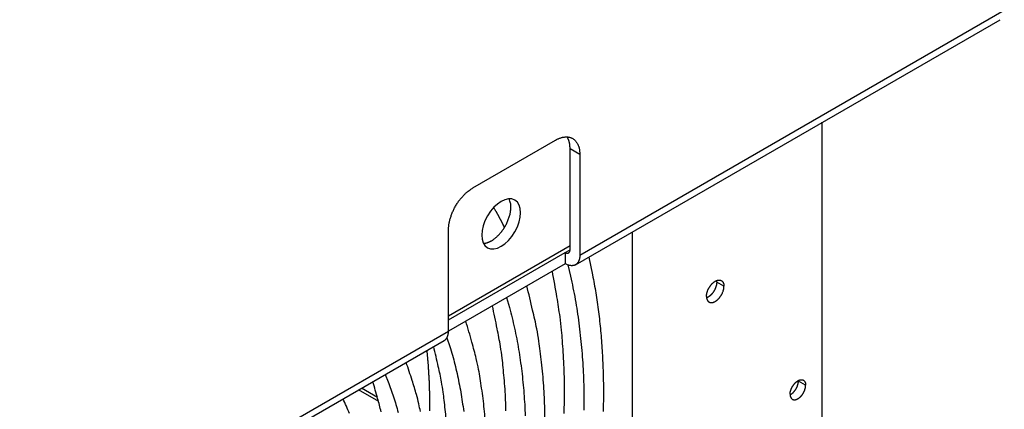
# Model space of a CAD drawing. Extents: x -383 to 955, y -816 to 713.
# Drawn here: x 307 to 451, y -618 to -561 of the extents above; entities that cross this region are included whole.
import ezdxf

# ---------------------------------------------------------------- set-up
doc = ezdxf.new("R2010")
doc.units = 0
doc.layers.add('4', color=7, linetype='CONTINUOUS')

msp = doc.modelspace()

# ---------------------------------------------------------------- linework, layer by layer
at = {"layer": '4', "color": 4, "linetype": 'CONTINUOUS'}
for p, q in [((388.89, -595.4), (450.62, -559.76)), ((388.27, -596.77), (450, -561.13)), ((373.34, -585.6), (385.36, -578.66)), ((387.48, -579.88), (388.89, -580.7)), ((387.48, -594.58), (387.48, -579.88)), ((388.89, -580.7), (388.89, -595.4)), ((369.8, -606.42), (369.8, -591.72)), ((387.48, -594.03), (369.8, -604.23)), ((369.8, -604.79), (386.77, -594.99)), ((386.77, -594.99), (387.48, -594.58)), ((386.77, -594.99), (386.77, -596.62)), ((386.77, -596.62), (369.8, -606.42)), ((308.07, -642.06), (369.8, -606.42)), ((307.45, -643.43), (369.18, -607.79))]:
    msp.add_line(p, q, dxfattribs=at)
at = {"layer": '4', "color": 7, "linetype": 'CONTINUOUS'}
for p, q in [((424.15, -651.92), (424.15, -576.06)), ((409.86, -599.9), (408.8, -599.29)), ((420.68, -613.69), (420.61, -613.65)), ((421.74, -614.3), (420.68, -613.69)), ((359.65, -616.66), (356.74, -614.98)), ((359.49, -616.08), (357.16, -614.73))]:
    msp.add_line(p, q, dxfattribs=at)
at = {"layer": '4', "color": 6, "linetype": 'CONTINUOUS'}
msp.add_line((396.57, -666.78), (396.57, -591.98), dxfattribs=at)
at = {"layer": '4', "color": 4, "linetype": 'CONTINUOUS'}
for points in [[(385.36, -578.66), (385.53, -578.57, -0.011352), (385.7, -578.48, -0.011347), (385.87, -578.41, -0.011789), (386.05, -578.34, -0.012968), (386.22, -578.29, -0.014022), (386.4, -578.24, -0.015043), (386.57, -578.21, -0.016114), (386.75, -578.19, -0.01735), (386.92, -578.18, -0.018554), (387.09, -578.18, -0.019778), (387.25, -578.2, -0.020909), (387.41, -578.23, -0.021952), (387.57, -578.28, -0.02281), (387.72, -578.34, -0.02346), (387.86, -578.41, -0.023734), (387.99, -578.5, -0.023623), (388.12, -578.6, -0.023462), (388.24, -578.71, -0.023199), (388.34, -578.83, -0.021832), (388.44, -578.97, -0.019708), (388.53, -579.11, -0.0202), (388.61, -579.26, -0.021888), (388.68, -579.43, -0.016125), (388.74, -579.59, -0.006756), (388.79, -579.74, -0.019544), (388.83, -579.95, -0.029325), (388.86, -580.27, -0.013653), (388.89, -580.7, -0.007181)], [(387.48, -579.88), (387.48, -579.82, 0.003441), (387.48, -579.76, 0.003427), (387.48, -579.7, 0.003467), (387.47, -579.64, 0.003574), (387.47, -579.57, 0.003661), (387.46, -579.51, 0.003742), (387.46, -579.45, 0.003823), (387.45, -579.39, 0.003918), (387.44, -579.33, 0.004008), (387.44, -579.27, 0.004107), (387.43, -579.21, 0.0042), (387.42, -579.15, 0.004302), (387.4, -579.09, 0.004406), (387.39, -579.03, 0.004524), (387.38, -578.97, 0.004618), (387.36, -578.91, 0.004702), (387.35, -578.86, 0.004857), (387.33, -578.8, 0.005085), (387.31, -578.74, 0.00505), (387.29, -578.69, 0.004811), (387.28, -578.63, 0.005453), (387.25, -578.58, 0.006708), (387.23, -578.53, 0.005176), (387.21, -578.47, 0.001708), (387.19, -578.43, 0.00758), (387.16, -578.37, 0.013619), (387.11, -578.29, 0.006817), (387.05, -578.18, 0.003628)], [(369.8, -591.72), (369.81, -591.53, -0.010837), (369.82, -591.32, -0.009819), (369.84, -591.11, -0.009256), (369.87, -590.89, -0.009267), (369.91, -590.67, -0.009072), (369.96, -590.43, -0.008859), (370.02, -590.2, -0.008628), (370.09, -589.96, -0.008509), (370.17, -589.71, -0.008346), (370.25, -589.47, -0.008245), (370.35, -589.22, -0.008123), (370.46, -588.97, -0.008055), (370.58, -588.72, -0.007988), (370.7, -588.48, -0.007965), (370.84, -588.24, -0.007927), (370.98, -588, -0.00789), (371.13, -587.77, -0.007965), (371.28, -587.55, -0.008125), (371.44, -587.33, -0.008018), (371.61, -587.12, -0.007649), (371.78, -586.92, -0.008387), (371.95, -586.73, -0.009884), (372.13, -586.55, -0.008026), (372.3, -586.38, -0.003568), (372.45, -586.24, -0.010927), (372.65, -586.07, -0.019527), (372.95, -585.86, -0.010721), (373.34, -585.6, -0.006111)], [(376.04, -593.28), (376.2, -593.19, 0.013262), (376.36, -593.08, 0.011471), (376.53, -592.95, 0.010662), (376.69, -592.82, 0.010906), (376.86, -592.67, 0.010739), (377.03, -592.5, 0.010555), (377.2, -592.32, 0.010318), (377.37, -592.13, 0.010293), (377.54, -591.92, 0.010168), (377.7, -591.71, 0.010176), (377.86, -591.48, 0.010131), (378.01, -591.24, 0.010205), (378.15, -590.99, 0.010267), (378.28, -590.73, 0.010428), (378.4, -590.47, 0.010579), (378.5, -590.2, 0.010767), (378.6, -589.94, 0.011117), (378.68, -589.68, 0.011603), (378.75, -589.41, 0.011809), (378.8, -589.16, 0.011634), (378.84, -588.91, 0.013026), (378.86, -588.67, 0.015646), (378.87, -588.44, 0.013455), (378.87, -588.22, 0.006718), (378.86, -588.03, 0.018571), (378.83, -587.82, 0.034689), (378.74, -587.53, 0.02056), (378.62, -587.18, 0.012235)], [(374.88, -593.66), (374.92, -593.66, 0.005128), (374.96, -593.66, 0.005137), (375, -593.65, 0.005067), (375.04, -593.65, 0.004923), (375.08, -593.64, 0.00481), (375.12, -593.64, 0.004706), (375.16, -593.63, 0.004607), (375.2, -593.62, 0.004498), (375.24, -593.61, 0.004401), (375.28, -593.6, 0.004299), (375.32, -593.59, 0.004205), (375.36, -593.58, 0.004105), (375.4, -593.57, 0.004019), (375.44, -593.56, 0.00393), (375.48, -593.54, 0.003838), (375.52, -593.53, 0.003729), (375.55, -593.51, 0.003678), (375.59, -593.5, 0.003656), (375.63, -593.48, 0.003489), (375.67, -593.47, 0.003207), (375.71, -593.45, 0.003434), (375.75, -593.43, 0.003946), (375.79, -593.42, 0.00299), (375.82, -593.4, 0.001138), (375.86, -593.38, 0.003997), (375.9, -593.36, 0.006605), (375.96, -593.33, 0.003217), (376.04, -593.28, 0.00172)], [(386.77, -594.99), (386.8, -595.01, 0.010454), (386.83, -595.02, 0.01019), (386.87, -595.04, 0.010504), (386.9, -595.05, 0.011643), (386.93, -595.06, 0.012599), (386.96, -595.07, 0.013548), (387, -595.08, 0.014528), (387.03, -595.08, 0.015734), (387.06, -595.09, 0.016891), (387.09, -595.09, 0.018175), (387.13, -595.08, 0.019364), (387.16, -595.08, 0.020609), (387.19, -595.07, 0.021681), (387.22, -595.06, 0.022708), (387.25, -595.05, 0.023329), (387.28, -595.04, 0.023677), (387.3, -595.02, 0.023928), (387.33, -595, 0.024173), (387.35, -594.97, 0.023003), (387.38, -594.95, 0.020975), (387.4, -594.92, 0.02189), (387.41, -594.89, 0.024223), (387.43, -594.86, 0.01762), (387.44, -594.82, 0.006869), (387.45, -594.79, 0.022025), (387.46, -594.75, 0.033181), (387.47, -594.68, 0.015042), (387.48, -594.58, 0.007721)], [(388.89, -595.4), (388.89, -595.5, -0.010455), (388.89, -595.61, -0.010192), (388.88, -595.71, -0.010505), (388.86, -595.81, -0.011644), (388.84, -595.91, -0.012599), (388.82, -596.01, -0.013548), (388.79, -596.11, -0.014527), (388.75, -596.2, -0.015732), (388.71, -596.29, -0.016888), (388.66, -596.38, -0.018171), (388.61, -596.46, -0.019359), (388.55, -596.54, -0.020602), (388.49, -596.61, -0.021673), (388.42, -596.67, -0.022699), (388.34, -596.73, -0.023319), (388.26, -596.78, -0.023667), (388.17, -596.82, -0.023918), (388.08, -596.86, -0.024163), (387.98, -596.88, -0.022995), (387.88, -596.9, -0.020969), (387.78, -596.91, -0.021885), (387.67, -596.91, -0.024219), (387.56, -596.9, -0.017618), (387.45, -596.89, -0.006868), (387.35, -596.87, -0.022024), (387.23, -596.83, -0.033184), (387.03, -596.74, -0.015044), (386.77, -596.62, -0.007723)], [(369.18, -607.79), (369.22, -607.77, 0.012257), (369.27, -607.74, 0.012438), (369.31, -607.71, 0.01238), (369.34, -607.68, 0.012125), (369.38, -607.64, 0.011903), (369.42, -607.61, 0.011651), (369.45, -607.57, 0.011385), (369.48, -607.53, 0.011067), (369.51, -607.49, 0.010759), (369.54, -607.45, 0.010414), (369.57, -607.4, 0.010083), (369.59, -607.36, 0.009721), (369.62, -607.31, 0.009393), (369.64, -607.26, 0.009048), (369.66, -607.22, 0.008705), (369.68, -607.17, 0.008322), (369.7, -607.12, 0.008069), (369.72, -607.07, 0.007868), (369.73, -607.01, 0.007397), (369.74, -606.96, 0.006707), (369.75, -606.91, 0.00702), (369.77, -606.86, 0.007846), (369.77, -606.8, 0.005916), (369.78, -606.75, 0.00239), (369.79, -606.7, 0.007594), (369.79, -606.64, 0.012154), (369.8, -606.54, 0.005891), (369.8, -606.42, 0.003163)]]:
    msp.add_lwpolyline(points, format="xyb", dxfattribs=at)
at = {"layer": '4', "color": 6, "linetype": 'CONTINUOUS'}
for points in [[(377.94, -591.34), (377.9, -591.24, 0.000599), (377.85, -591.14, 0.0006), (377.8, -591.04, 0.000601), (377.75, -590.94, 0.000603), (377.7, -590.84, 0.000604), (377.65, -590.74, 0.000605), (377.6, -590.64, 0.000606), (377.55, -590.54, 0.000607), (377.5, -590.44, 0.000609), (377.44, -590.35, 0.00061), (377.39, -590.25, 0.000611), (377.34, -590.15, 0.000612), (377.29, -590.05, 0.000613), (377.24, -589.96, 0.000616), (377.19, -589.86, 0.000615), (377.13, -589.76, 0.000613), (377.08, -589.67, 0.000619), (377.03, -589.57, 0.000633), (376.98, -589.47, 0.000616), (376.92, -589.38, 0.000576), (376.87, -589.28, 0.000637), (376.82, -589.19, 0.000761), (376.76, -589.09, 0.000579), (376.71, -589, 0.000199), (376.66, -588.91, 0.000818), (376.6, -588.81, 0.001413), (376.51, -588.64, 0.000693), (376.38, -588.43, 0.000368)], [(387.14, -596.8), (387.54, -598.45, -0.006148), (387.9, -600.12, -0.006076), (388.23, -601.82, -0.005931), (388.51, -603.54, -0.005737), (388.76, -605.28, -0.00557), (388.97, -607.04, -0.005414), (389.15, -608.81, -0.005266), (389.29, -610.61, -0.005115), (389.39, -612.41, -0.004976), (389.46, -614.23, -0.004836), (389.5, -616.06, -0.004709), (389.5, -617.91, -0.004579)], [(386.62, -618.42, 0.004297), (386.66, -616.63, 0.004271), (386.67, -614.84, 0.004075), (386.65, -613.08, 0.004638), (386.59, -611.3, 0.005737), (386.49, -609.49, 0.004432), (386.37, -607.8, 0.001439), (386.25, -606.28, 0.006549), (386.02, -604.36, 0.0119), (385.57, -601.46, 0.006), (384.91, -597.7, 0.003199)], [(383.84, -619.49, 0.00477), (383.81, -617.77, 0.004753), (383.75, -616.06, 0.004545), (383.65, -614.37, 0.00518), (383.52, -612.67, 0.006418), (383.34, -610.95, 0.004976), (383.15, -609.34, 0.001632), (382.96, -607.89, 0.007358), (382.64, -606.08, 0.013417), (382.04, -603.37, 0.006797), (381.19, -599.84, 0.003633)], [(378.16, -618.03, 0.004274), (378.11, -616.44, 0.004866), (378.02, -614.85, 0.006023), (377.89, -613.23, 0.00466), (377.75, -611.72, 0.001521), (377.61, -610.36, 0.006888), (377.36, -608.65, 0.012533), (376.88, -606.07, 0.006333), (376.19, -602.73, 0.00338)], [(378.25, -601.55), (378.67, -603.01, -0.006635), (379.05, -604.49, -0.006546), (379.4, -606, -0.006381), (379.72, -607.53, -0.006171), (380, -609.08, -0.005986), (380.24, -610.66, -0.005813), (380.45, -612.25, -0.005647), (380.63, -613.86, -0.00548), (380.77, -615.48, -0.005325), (380.88, -617.12, -0.005169), (380.96, -618.77, -0.005027)], [(375.14, -619.25, 0.004864), (375, -617.75, 0.005547), (374.83, -616.24, 0.006877), (374.62, -614.72, 0.005344), (374.4, -613.3, 0.001766), (374.19, -612.02, 0.007902), (373.84, -610.43, 0.014433), (373.21, -608.05, 0.007332), (372.32, -604.97, 0.003925)], [(369.58, -607.39), (369.99, -608.65, -0.007023), (370.38, -609.93, -0.006919), (370.73, -611.24, -0.006739), (371.05, -612.58, -0.006517), (371.33, -613.93, -0.00632), (371.59, -615.3, -0.006133), (371.81, -616.7, -0.005953), (372.01, -618.11, -0.005773)], [(369.46, -619.22, 0.006225), (369.33, -617.81, 0.004822), (369.18, -616.49, 0.00158), (369.04, -615.3, 0.007125), (368.79, -613.82, 0.012975), (368.32, -611.58, 0.006565), (367.65, -608.68, 0.003507)], [(365.72, -618.11, 0.00189), (365.5, -617.01, 0.008392), (365.15, -615.65, 0.015345), (364.52, -613.61, 0.007811), (363.64, -610.99, 0.004186)], [(360.61, -612.74), (361.04, -613.8, -0.007768), (361.44, -614.88, -0.007637), (361.81, -615.99, -0.007429), (362.16, -617.12, -0.007187), (362.47, -618.27, -0.006966)], [(360, -618.16, 0.014119), (359.5, -616.25, 0.007166), (358.8, -613.79, 0.003835)], [(355.41, -618.43, 0.008897), (354.47, -616.29, 0.004779)]]:
    msp.add_lwpolyline(points, format="xyb", dxfattribs=at)
at = {"layer": '4', "color": 1, "linetype": 'CONTINUOUS'}
for points in [[(390.19, -595.66), (390.75, -598.24, -0.009108), (391.22, -600.88, -0.008722), (391.61, -603.6, -0.008365), (391.92, -606.39, -0.008122), (392.14, -609.24, -0.007851), (392.28, -612.15, -0.007584), (392.33, -615.12, -0.007321), (392.29, -618.14, -0.007088)], [(366.65, -609.26), (366.67, -609.52, -0.000929), (366.7, -609.79, -0.000931), (366.72, -610.06, -0.000928), (366.75, -610.32, -0.00092), (366.77, -610.59, -0.000914), (366.79, -610.86, -0.000909), (366.82, -611.12, -0.000904), (366.84, -611.39, -0.000898), (366.86, -611.66, -0.000892), (366.87, -611.93, -0.000887), (366.89, -612.19, -0.000882), (366.91, -612.46, -0.000876), (366.92, -612.73, -0.000871), (366.94, -613, -0.000867), (366.95, -613.26, -0.00086), (366.96, -613.53, -0.00085), (366.98, -613.8, -0.000852), (366.99, -614.07, -0.000863), (367, -614.33, -0.000835), (367.01, -614.6, -0.000776), (367.01, -614.87, -0.00085), (367.02, -615.14, -0.001002), (367.03, -615.41, -0.000761), (367.03, -615.67, -0.00027), (367.04, -615.91, -0.001057), (367.04, -616.21, -0.001799), (367.05, -616.67, -0.000879), (367.05, -617.28, -0.000467)], [(367.05, -617.28), (367.05, -617.53, -0.000742), (367.05, -617.78, -0.000734), (367.05, -618.03, -0.000731)]]:
    msp.add_lwpolyline(points, format="xyb", dxfattribs=at)
at = {"layer": '4', "color": 7, "linetype": 'CONTINUOUS'}
for points in [[(407.32, -601.37), (407.32, -601.29, -0.01313), (407.33, -601.2, -0.011706), (407.34, -601.11, -0.010913), (407.35, -601.01, -0.010934), (407.38, -600.91, -0.010675), (407.4, -600.81, -0.010394), (407.43, -600.7, -0.010101), (407.47, -600.6, -0.009964), (407.51, -600.49, -0.009783), (407.56, -600.38, -0.009679), (407.61, -600.28, -0.009574), (407.66, -600.17, -0.009533), (407.72, -600.07, -0.009512), (407.79, -599.97, -0.009526), (407.85, -599.87, -0.009588), (407.92, -599.78, -0.009658), (407.99, -599.69, -0.009805), (408.07, -599.6, -0.009936), (408.14, -599.52, -0.010159), (408.22, -599.45, -0.010328), (408.29, -599.38, -0.010658), (408.37, -599.32, -0.010946), (408.45, -599.26, -0.011264), (408.52, -599.21, -0.011364), (408.59, -599.17, -0.012201), (408.66, -599.13, -0.012923), (408.74, -599.09, -0.013527), (408.81, -599.06, -0.015013), (408.89, -599.04, -0.016442), (408.97, -599.02, -0.017927), (409.04, -599, -0.019473), (409.12, -599, -0.02125), (409.19, -599, -0.022992), (409.26, -599, -0.024745), (409.33, -599.02, -0.026207), (409.4, -599.04, -0.027326), (409.46, -599.06, -0.028294), (409.52, -599.1, -0.02902), (409.58, -599.14, -0.028112), (409.63, -599.19, -0.02591), (409.67, -599.24, -0.026776), (409.72, -599.3, -0.029019), (409.75, -599.37, -0.021405), (409.78, -599.43, -0.009202), (409.81, -599.5, -0.025383), (409.83, -599.58, -0.037171), (409.85, -599.72, -0.017071), (409.86, -599.9, -0.008907)], [(408.8, -599.29), (408.8, -599.34, -0.00706), (408.8, -599.39, -0.006593), (408.8, -599.44, -0.006335), (408.79, -599.49, -0.006337), (408.79, -599.54, -0.006241), (408.78, -599.59, -0.006134), (408.77, -599.64, -0.006013), (408.76, -599.7, -0.005944), (408.75, -599.75, -0.005845), (408.73, -599.81, -0.005778), (408.72, -599.87, -0.00569), (408.7, -599.93, -0.005634), (408.68, -599.98, -0.005561), (408.66, -600.04, -0.005514), (408.64, -600.1, -0.005454), (408.62, -600.16, -0.005417), (408.6, -600.22, -0.005372), (408.57, -600.28, -0.005344), (408.54, -600.34, -0.005313), (408.51, -600.4, -0.005295), (408.48, -600.45, -0.005277), (408.45, -600.51, -0.005269), (408.42, -600.57, -0.005265), (408.38, -600.63, -0.005267), (408.35, -600.68, -0.005277), (408.31, -600.74, -0.005289), (408.28, -600.79, -0.005312), (408.24, -600.84, -0.005334), (408.2, -600.89, -0.005371), (408.16, -600.94, -0.005403), (408.12, -600.99, -0.005454), (408.08, -601.04, -0.005493), (408.04, -601.08, -0.005561), (408, -601.13, -0.00562), (407.95, -601.17, -0.005688), (407.91, -601.21, -0.005716), (407.87, -601.25, -0.005853), (407.83, -601.29, -0.006034), (407.79, -601.32, -0.005985), (407.74, -601.35, -0.005673), (407.7, -601.38, -0.006342), (407.66, -601.41, -0.007696), (407.62, -601.44, -0.006003), (407.58, -601.47, -0.001851), (407.54, -601.49, -0.008642), (407.5, -601.52, -0.016139), (407.43, -601.55, -0.008051), (407.33, -601.59, -0.00432)], [(408.8, -599.29), (408.8, -599.28, 0.001105), (408.8, -599.28, 0.001103), (408.8, -599.27, 0.001107), (408.8, -599.26, 0.001118), (408.8, -599.26, 0.001126), (408.8, -599.25, 0.001134), (408.8, -599.24, 0.001142), (408.8, -599.23, 0.001151), (408.8, -599.23, 0.001159), (408.8, -599.22, 0.001168), (408.8, -599.21, 0.001176), (408.8, -599.2, 0.001184), (408.8, -599.2, 0.001193), (408.8, -599.19, 0.001205), (408.8, -599.18, 0.00121), (408.8, -599.17, 0.001212), (408.8, -599.17, 0.001232), (408.8, -599.16, 0.001267), (408.8, -599.15, 0.001239), (408.8, -599.15, 0.001164), (408.8, -599.14, 0.001297), (408.8, -599.13, 0.001563), (408.8, -599.12, 0.00119), (408.79, -599.12, 0.000398), (408.79, -599.11, 0.001705), (408.79, -599.1, 0.002978), (408.79, -599.09, 0.001464), (408.79, -599.07, 0.000775)], [(407.32, -601.37), (407.32, -601.46, 0.013879), (407.33, -601.54, 0.013936), (407.34, -601.62, 0.014601), (407.35, -601.7, 0.016372), (407.38, -601.77, 0.017991), (407.4, -601.85, 0.019555), (407.43, -601.91, 0.021186), (407.47, -601.98, 0.023008), (407.51, -602.04, 0.024695), (407.56, -602.09, 0.026236), (407.61, -602.14, 0.027447), (407.66, -602.18, 0.02826), (407.72, -602.21, 0.028537), (407.79, -602.24, 0.028256), (407.85, -602.26, 0.027462), (407.92, -602.28, 0.026215), (407.99, -602.28, 0.024709), (408.07, -602.28, 0.02299), (408.14, -602.27, 0.021258), (408.22, -602.26, 0.019473), (408.29, -602.24, 0.017925), (408.37, -602.21, 0.016442), (408.45, -602.18, 0.015014), (408.52, -602.15, 0.013527), (408.59, -602.11, 0.012923), (408.66, -602.06, 0.012202), (408.74, -602.01, 0.011364), (408.81, -601.96, 0.011265), (408.89, -601.9, 0.010947), (408.97, -601.83, 0.010659), (409.04, -601.75, 0.010328), (409.12, -601.68, 0.010155), (409.19, -601.59, 0.009937), (409.26, -601.5, 0.009819), (409.33, -601.41, 0.009654), (409.4, -601.31, 0.009542), (409.46, -601.21, 0.009541), (409.52, -601.11, 0.009673), (409.58, -601, 0.009486), (409.63, -600.9, 0.009032), (409.67, -600.79, 0.009844), (409.72, -600.68, 0.011538), (409.75, -600.57, 0.009415), (409.78, -600.47, 0.004322), (409.81, -600.38, 0.012729), (409.83, -600.27, 0.022808), (409.85, -600.11, 0.01275), (409.86, -599.9, 0.007334)], [(419.48, -615.61), (419.48, -615.53, -0.01313), (419.49, -615.45, -0.011706), (419.5, -615.37, -0.010914), (419.51, -615.28, -0.010935), (419.53, -615.19, -0.010676), (419.55, -615.1, -0.010395), (419.58, -615.01, -0.010103), (419.61, -614.91, -0.009965), (419.65, -614.82, -0.009784), (419.69, -614.72, -0.009681), (419.74, -614.63, -0.009576), (419.79, -614.54, -0.009534), (419.84, -614.44, -0.009514), (419.9, -614.36, -0.009528), (419.96, -614.27, -0.00959), (420.02, -614.19, -0.00966), (420.08, -614.11, -0.009807), (420.15, -614.03, -0.009938), (420.21, -613.96, -0.010161), (420.28, -613.9, -0.01033), (420.35, -613.84, -0.01066), (420.42, -613.78, -0.010949), (420.48, -613.73, -0.011267), (420.55, -613.69, -0.011366), (420.61, -613.65, -0.012203), (420.68, -613.61, -0.012922), (420.74, -613.58, -0.013526), (420.81, -613.55, -0.015012), (420.88, -613.53, -0.01644), (420.95, -613.51, -0.017926), (421.01, -613.5, -0.019471), (421.08, -613.49, -0.021248), (421.14, -613.49, -0.022991), (421.21, -613.5, -0.024745), (421.27, -613.51, -0.026207), (421.33, -613.53, -0.027326), (421.39, -613.55, -0.028295), (421.44, -613.58, -0.029021), (421.49, -613.62, -0.028113), (421.53, -613.66, -0.025912), (421.57, -613.71, -0.026778), (421.61, -613.76, -0.029022), (421.64, -613.82, -0.021407), (421.67, -613.88, -0.009203), (421.69, -613.93, -0.025385), (421.71, -614.01, -0.037174), (421.73, -614.13, -0.017072), (421.74, -614.3, -0.008908)], [(419.48, -615.68), (419.52, -615.67, 0.006724), (419.55, -615.65, 0.006478), (419.58, -615.63, 0.006363), (419.62, -615.61, 0.006228), (419.65, -615.58, 0.006026), (419.69, -615.56, 0.00599), (419.72, -615.53, 0.005904), (419.76, -615.51, 0.005811), (419.79, -615.48, 0.005699), (419.83, -615.45, 0.005637), (419.86, -615.42, 0.005547), (419.9, -615.38, 0.005485), (419.93, -615.35, 0.005403), (419.97, -615.31, 0.005351), (420, -615.28, 0.005281), (420.04, -615.24, 0.005236), (420.07, -615.2, 0.005178), (420.1, -615.16, 0.005141), (420.14, -615.12, 0.005095), (420.17, -615.08, 0.005066), (420.2, -615.03, 0.005031), (420.23, -614.99, 0.005011), (420.26, -614.94, 0.004988), (420.29, -614.9, 0.004975), (420.32, -614.85, 0.004964), (420.35, -614.8, 0.00496), (420.38, -614.75, 0.00496), (420.41, -614.71, 0.004964), (420.43, -614.66, 0.004975), (420.45, -614.61, 0.004988), (420.48, -614.56, 0.00501), (420.5, -614.51, 0.005029), (420.52, -614.46, 0.005066), (420.54, -614.41, 0.005102), (420.56, -614.36, 0.005138), (420.57, -614.31, 0.005149), (420.59, -614.26, 0.005243), (420.6, -614.21, 0.005378), (420.62, -614.17, 0.005321), (420.63, -614.12, 0.005064), (420.64, -614.07, 0.005586), (420.65, -614.03, 0.006629), (420.66, -613.98, 0.00529), (420.66, -613.94, 0.00218), (420.67, -613.9, 0.00729), (420.68, -613.85, 0.012902), (420.68, -613.78, 0.006814), (420.68, -613.69, 0.003798)], [(420.68, -613.69), (420.68, -613.68, 0.000403), (420.68, -613.68, 0.000403), (420.68, -613.68, 0.000404), (420.68, -613.68, 0.000405), (420.68, -613.67, 0.000407), (420.68, -613.67, 0.000408), (420.68, -613.67, 0.000409), (420.68, -613.67, 0.000411), (420.68, -613.66, 0.000412), (420.68, -613.66, 0.000413), (420.68, -613.66, 0.000414), (420.68, -613.66, 0.000415), (420.68, -613.65, 0.000417), (420.68, -613.65, 0.000419), (420.68, -613.65, 0.000419), (420.68, -613.64, 0.000418), (420.68, -613.64, 0.000423), (420.68, -613.64, 0.000433), (420.68, -613.64, 0.000422), (420.68, -613.63, 0.000395), (420.68, -613.63, 0.000438), (420.68, -613.63, 0.000524), (420.68, -613.63, 0.000398), (420.68, -613.62, 0.000135), (420.68, -613.62, 0.000566), (420.68, -613.62, 0.00098), (420.68, -613.61, 0.00048), (420.68, -613.61, 0.000254)], [(419.48, -615.61), (419.48, -615.68, 0.013879), (419.49, -615.75, 0.013936), (419.5, -615.82, 0.014601), (419.51, -615.89, 0.016373), (419.53, -615.96, 0.017992), (419.55, -616.02, 0.019557), (419.58, -616.09, 0.021189), (419.61, -616.14, 0.023012), (419.65, -616.2, 0.0247), (419.69, -616.24, 0.026242), (419.74, -616.29, 0.027453), (419.79, -616.32, 0.028266), (419.84, -616.35, 0.028543), (419.9, -616.38, 0.028261), (419.96, -616.39, 0.027465), (420.02, -616.41, 0.026218), (420.08, -616.41, 0.02471), (420.15, -616.41, 0.02299), (420.21, -616.41, 0.021258), (420.28, -616.39, 0.019472), (420.35, -616.38, 0.017923), (420.42, -616.35, 0.01644), (420.48, -616.33, 0.015011), (420.55, -616.29, 0.013525), (420.61, -616.26, 0.012921), (420.68, -616.22, 0.012202), (420.74, -616.17, 0.011365), (420.81, -616.12, 0.011266), (420.88, -616.07, 0.010948), (420.95, -616.01, 0.01066), (421.01, -615.94, 0.010329), (421.08, -615.87, 0.010156), (421.14, -615.8, 0.009938), (421.21, -615.72, 0.00982), (421.27, -615.64, 0.009655), (421.33, -615.55, 0.009542), (421.39, -615.46, 0.009541), (421.44, -615.37, 0.009674), (421.49, -615.27, 0.009487), (421.53, -615.18, 0.009032), (421.57, -615.09, 0.009844), (421.61, -614.99, 0.011539), (421.64, -614.89, 0.009415), (421.67, -614.8, 0.004322), (421.69, -614.72, 0.012729), (421.71, -614.62, 0.022807), (421.73, -614.48, 0.01275), (421.74, -614.3, 0.007334)]]:
    msp.add_lwpolyline(points, format="xyb", dxfattribs=at)
at = {"layer": '4', "color": 4, "linetype": 'CONTINUOUS'}
msp.add_ellipse((377.46, -590.83), major_axis=(-2, -3.46), ratio=0.57735, start_param=0, end_param=6.283185, dxfattribs=at)

doc.saveas('drawing.dxf')
